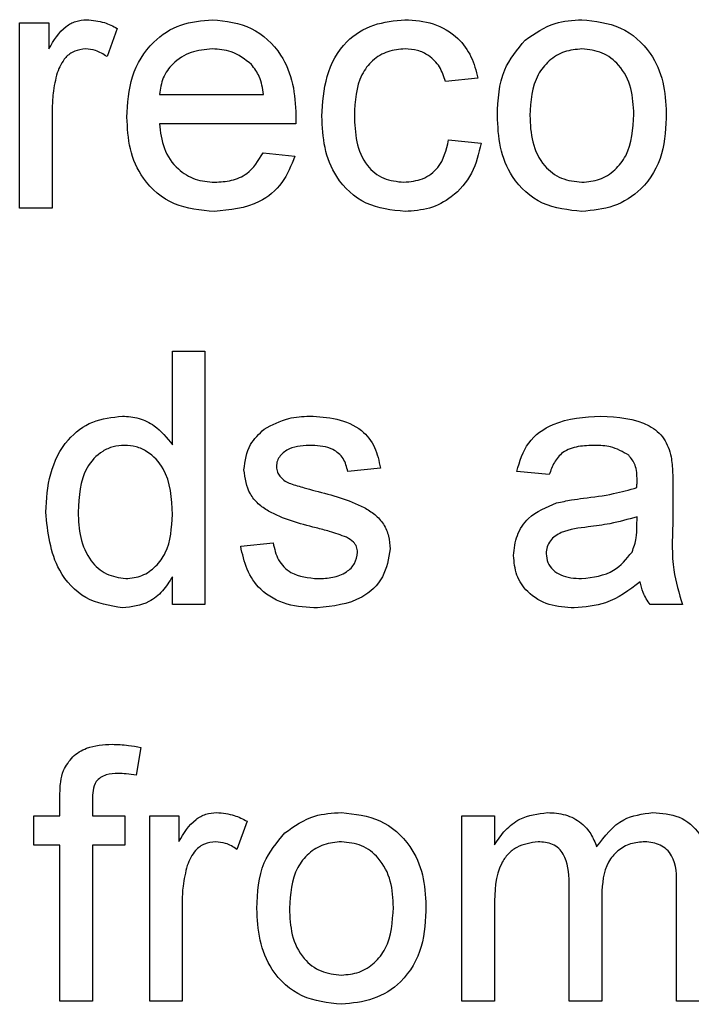
# Model space of a CAD drawing. Units: millimetres. Extents: x 448 to 5216, y 1668 to 5240.
# Drawn here: x 4355 to 4366, y 3912 to 3927 of the extents above; entities that cross this region are included whole.
import ezdxf

# ---------------------------------------------------------------- set-up
doc = ezdxf.new("R2010")
doc.units = ezdxf.units.MM

msp = doc.modelspace()

# ---------------------------------------------------------------- linework, layer by layer
at = {"color": 7, "linetype": 'Continuous', "lineweight": 25}
for p, q in [((4355.11, 3924.396), (4355.11, 3927.319)), ((4355.11, 3927.319), (4355.572, 3927.319)), ((4355.572, 3927.319), (4355.572, 3926.911)), ((4356.649, 3927.233), (4356.489, 3926.788)), ((4362.341, 3926.447), (4361.828, 3926.396)), ((4357.315, 3926.191), (4358.956, 3926.191)), ((4355.623, 3925.949), (4355.623, 3924.396)), ((4359.467, 3925.729), (4357.315, 3925.729)), ((4361.88, 3925.473), (4362.392, 3925.421)), ((4358.951, 3925.268), (4359.453, 3925.216)), ((4355.623, 3924.396), (4355.11, 3924.396)), ((4357.521, 3922.142), (4358.033, 3922.142)), ((4357.521, 3920.664), (4357.521, 3922.142)), ((4358.033, 3922.142), (4358.033, 3918.142)), ((4360.803, 3920.296), (4360.29, 3920.244)), ((4363.469, 3920.193), (4362.956, 3920.244)), ((4365.418, 3920.037), (4365.418, 3919.411)), ((4364.852, 3919.378), (4364.854, 3919.527)), ((4358.598, 3919.065), (4359.11, 3919.116)), ((4357.521, 3918.142), (4357.521, 3918.583)), ((4358.033, 3918.142), (4357.521, 3918.142)), ((4365.572, 3918.142), (4365.059, 3918.142)), ((4357.024, 3915.889), (4356.951, 3915.452)), ((4355.746, 3914.811), (4355.746, 3915.108)), ((4356.259, 3915.059), (4356.259, 3914.811)), ((4355.335, 3914.35), (4355.335, 3914.811)), ((4355.335, 3914.811), (4355.746, 3914.811)), ((4356.259, 3914.811), (4356.771, 3914.811)), ((4356.771, 3914.811), (4356.771, 3914.35)), ((4357.162, 3914.811), (4357.623, 3914.811)), ((4357.162, 3911.888), (4357.162, 3914.811)), ((4357.623, 3914.811), (4357.623, 3914.403)), ((4358.7, 3914.725), (4358.54, 3914.281)), ((4362.091, 3914.811), (4362.604, 3914.811)), ((4362.091, 3911.888), (4362.091, 3914.811)), ((4362.604, 3914.811), (4362.604, 3914.355)), ((4355.746, 3914.35), (4355.335, 3914.35)), ((4355.746, 3911.888), (4355.746, 3914.35)), ((4356.771, 3914.35), (4356.259, 3914.35)), ((4356.259, 3914.35), (4356.259, 3911.888)), ((4363.783, 3911.888), (4363.783, 3913.753)), ((4365.476, 3911.888), (4365.476, 3913.696)), ((4364.296, 3913.556), (4364.296, 3911.888)), ((4357.674, 3913.441), (4357.674, 3911.888)), ((4362.604, 3913.377), (4362.604, 3911.888)), ((4356.259, 3911.888), (4355.746, 3911.888)), ((4357.674, 3911.888), (4357.162, 3911.888)), ((4362.604, 3911.888), (4362.091, 3911.888)), ((4364.296, 3911.888), (4363.783, 3911.888)), ((4365.989, 3911.888), (4365.476, 3911.888))]:
    msp.add_line(p, q, dxfattribs=at)
for points, knots in [([(4355.572, 3926.911), (4355.649, 3927.041), (4355.755, 3927.223), (4355.994, 3927.355), (4356.11, 3927.365), (4356.169, 3927.37)], [0, 0, 0, 0, 0.559599, 0.779772, 1, 1, 1, 1]), ([(4356.169, 3927.37), (4356.263, 3927.361), (4356.432, 3927.345), (4356.583, 3927.267), (4356.649, 3927.233)], [0, 0, 0, 0, 0.559546, 1, 1, 1, 1]), ([(4356.803, 3925.832), (4356.815, 3926.049), (4356.841, 3926.482), (4357.164, 3927.015), (4357.643, 3927.327), (4357.983, 3927.356), (4358.154, 3927.37)], [0, 0, 0, 0, 0.280748, 0.559775, 0.779666, 1, 1, 1, 1]), ([(4358.154, 3927.37), (4358.366, 3927.346), (4358.79, 3927.296), (4359.241, 3926.868), (4359.444, 3926.358), (4359.461, 3926.027), (4359.469, 3925.861)], [0, 0, 0, 0, 0.279366, 0.558398, 0.778885, 1, 1, 1, 1]), ([(4359.88, 3925.846), (4359.893, 3926.059), (4359.919, 3926.482), (4360.207, 3927.028), (4360.691, 3927.321), (4361.024, 3927.354), (4361.191, 3927.37)], [0, 0, 0, 0, 0.280838, 0.55968, 0.779579, 1, 1, 1, 1]), ([(4361.191, 3927.37), (4361.343, 3927.36), (4361.646, 3927.339), (4362.02, 3927.114), (4362.253, 3926.794), (4362.312, 3926.563), (4362.341, 3926.447)], [0, 0, 0, 0, 0.280267, 0.559439, 0.779535, 1, 1, 1, 1]), ([(4363.089, 3927.049), (4363.24, 3927.154), (4363.512, 3927.342), (4363.839, 3927.362), (4363.984, 3927.37)], [0, 0, 0, 0, 0.559033, 1, 1, 1, 1]), ([(4363.984, 3927.37), (4364.194, 3927.347), (4364.614, 3927.301), (4365.071, 3926.891), (4365.289, 3926.392), (4365.307, 3926.063), (4365.315, 3925.898)], [0, 0, 0, 0, 0.279556, 0.5586, 0.778991, 1, 1, 1, 1]), ([(4362.649, 3925.857), (4362.66, 3926.108), (4362.681, 3926.556), (4362.964, 3926.898), (4363.089, 3927.049)], [0, 0, 0, 0, 0.560963, 1, 1, 1, 1]), ([(4356.149, 3926.909), (4356.09, 3926.901), (4355.974, 3926.887), (4355.798, 3926.759), (4355.739, 3926.619), (4355.702, 3926.534)], [0, 0, 0, 0, 0.2803051, 0.5609106, 1, 1, 1, 1]), ([(4356.489, 3926.788), (4356.43, 3926.826), (4356.326, 3926.892), (4356.203, 3926.904), (4356.149, 3926.909)], [0, 0, 0, 0, 0.560116, 1, 1, 1, 1]), ([(4358.151, 3926.909), (4358.037, 3926.899), (4357.808, 3926.88), (4357.532, 3926.702), (4357.357, 3926.458), (4357.329, 3926.28), (4357.315, 3926.191)], [0, 0, 0, 0, 0.28019, 0.559728, 0.779642, 1, 1, 1, 1]), ([(4358.768, 3926.663), (4358.666, 3926.744), (4358.484, 3926.888), (4358.253, 3926.902), (4358.151, 3926.909)], [0, 0, 0, 0, 0.558512, 1, 1, 1, 1]), ([(4361.194, 3926.909), (4361.101, 3926.901), (4360.914, 3926.886), (4360.669, 3926.736), (4360.419, 3926.405), (4360.403, 3926.085), (4360.392, 3925.86)], [0, 0, 0, 0, 0.1870889, 0.3738803, 0.5607299, 1, 1, 1, 1]), ([(4361.828, 3926.396), (4361.803, 3926.475), (4361.752, 3926.633), (4361.586, 3926.804), (4361.39, 3926.896), (4361.26, 3926.904), (4361.194, 3926.909)], [0, 0, 0, 0, 0.280213, 0.559476, 0.779649, 1, 1, 1, 1]), ([(4363.984, 3926.909), (4363.89, 3926.9), (4363.702, 3926.884), (4363.457, 3926.732), (4363.197, 3926.407), (4363.176, 3926.085), (4363.162, 3925.859)], [0, 0, 0, 0, 0.187137, 0.374025, 0.561097, 1, 1, 1, 1]), ([(4364.803, 3925.874), (4364.796, 3926.013), (4364.784, 3926.291), (4364.603, 3926.646), (4364.312, 3926.873), (4364.093, 3926.897), (4363.984, 3926.909)], [0, 0, 0, 0, 0.281064, 0.560316, 0.780174, 1, 1, 1, 1]), ([(4355.702, 3926.534), (4355.676, 3926.427), (4355.63, 3926.234), (4355.625, 3926.036), (4355.623, 3925.949)], [0, 0, 0, 0, 0.559888, 1, 1, 1, 1]), ([(4358.956, 3926.191), (4358.943, 3926.288), (4358.919, 3926.462), (4358.814, 3926.602), (4358.768, 3926.663)], [0, 0, 0, 0, 0.560674, 1, 1, 1, 1]), ([(4365.315, 3925.898), (4365.308, 3925.68), (4365.294, 3925.246), (4364.981, 3924.699), (4364.494, 3924.396), (4364.154, 3924.362), (4363.984, 3924.344)], [0, 0, 0, 0, 0.281033, 0.559513, 0.779602, 1, 1, 1, 1]), ([(4358.181, 3924.344), (4357.965, 3924.364), (4357.533, 3924.403), (4357.05, 3924.811), (4356.829, 3925.326), (4356.811, 3925.664), (4356.803, 3925.832)], [0, 0, 0, 0, 0.279952, 0.558661, 0.778994, 1, 1, 1, 1]), ([(4359.469, 3925.861), (4359.469, 3925.836), (4359.468, 3925.792), (4359.467, 3925.748), (4359.467, 3925.729)], [0, 0, 0, 0, 0.559999, 1, 1, 1, 1]), ([(4361.192, 3924.344), (4360.98, 3924.367), (4360.555, 3924.411), (4360.101, 3924.838), (4359.903, 3925.349), (4359.887, 3925.68), (4359.88, 3925.846)], [0, 0, 0, 0, 0.279595, 0.558341, 0.778834, 1, 1, 1, 1]), ([(4360.392, 3925.86), (4360.397, 3925.721), (4360.408, 3925.444), (4360.553, 3925.073), (4360.846, 3924.84), (4361.065, 3924.817), (4361.174, 3924.806)], [0, 0, 0, 0, 0.281276, 0.560536, 0.78011, 1, 1, 1, 1]), ([(4363.984, 3924.344), (4363.769, 3924.367), (4363.341, 3924.413), (4362.875, 3924.837), (4362.673, 3925.355), (4362.657, 3925.69), (4362.649, 3925.857)], [0, 0, 0, 0, 0.279616, 0.558371, 0.778858, 1, 1, 1, 1]), ([(4363.162, 3925.859), (4363.168, 3925.718), (4363.18, 3925.437), (4363.353, 3925.071), (4363.651, 3924.842), (4363.873, 3924.818), (4363.984, 3924.806)], [0, 0, 0, 0, 0.281129, 0.560384, 0.780159, 1, 1, 1, 1]), ([(4363.984, 3924.806), (4364.079, 3924.814), (4364.268, 3924.831), (4364.513, 3924.99), (4364.77, 3925.321), (4364.789, 3925.646), (4364.803, 3925.874)], [0, 0, 0, 0, 0.187044, 0.373945, 0.560983, 1, 1, 1, 1]), ([(4357.315, 3925.729), (4357.331, 3925.597), (4357.363, 3925.332), (4357.577, 3925.015), (4357.875, 3924.832), (4358.084, 3924.815), (4358.189, 3924.806)], [0, 0, 0, 0, 0.280633, 0.559687, 0.779661, 1, 1, 1, 1]), ([(4361.174, 3924.806), (4361.275, 3924.816), (4361.475, 3924.835), (4361.781, 3925.06), (4361.842, 3925.316), (4361.88, 3925.473)], [0, 0, 0, 0, 0.280899, 0.560906, 1, 1, 1, 1]), ([(4362.392, 3925.421), (4362.355, 3925.259), (4362.279, 3924.935), (4361.967, 3924.575), (4361.583, 3924.373), (4361.322, 3924.354), (4361.192, 3924.344)], [0, 0, 0, 0, 0.280202, 0.55951, 0.779586, 1, 1, 1, 1]), ([(4359.453, 3925.216), (4359.396, 3925.071), (4359.281, 3924.78), (4358.833, 3924.407), (4358.428, 3924.368), (4358.181, 3924.344)], [0, 0, 0, 0, 0.280613, 0.560833, 1, 1, 1, 1]), ([(4358.189, 3924.806), (4358.277, 3924.811), (4358.454, 3924.821), (4358.756, 3924.948), (4358.877, 3925.147), (4358.951, 3925.268)], [0, 0, 0, 0, 0.281282, 0.561906, 1, 1, 1, 1]), ([(4355.521, 3919.601), (4355.534, 3919.805), (4355.561, 3920.21), (4355.815, 3920.736), (4356.25, 3921.063), (4356.57, 3921.098), (4356.731, 3921.116)], [0, 0, 0, 0, 0.280962, 0.56044, 0.780127, 1, 1, 1, 1]), ([(4356.731, 3921.116), (4356.819, 3921.11), (4356.997, 3921.097), (4357.289, 3920.952), (4357.433, 3920.774), (4357.521, 3920.664)], [0, 0, 0, 0, 0.280563, 0.560896, 1, 1, 1, 1]), ([(4358.97, 3920.911), (4359.096, 3920.978), (4359.32, 3921.098), (4359.574, 3921.111), (4359.686, 3921.116)], [0, 0, 0, 0, 0.558938, 1, 1, 1, 1]), ([(4359.686, 3921.116), (4359.829, 3921.108), (4360.116, 3921.09), (4360.5, 3920.934), (4360.736, 3920.63), (4360.78, 3920.408), (4360.803, 3920.296)], [0, 0, 0, 0, 0.280737, 0.560427, 0.77945, 1, 1, 1, 1]), ([(4362.956, 3920.244), (4363.003, 3920.404), (4363.097, 3920.721), (4363.603, 3921.075), (4364.024, 3921.101), (4364.281, 3921.116)], [0, 0, 0, 0, 0.2804297, 0.5593032, 1, 1, 1, 1]), ([(4364.281, 3921.116), (4364.548, 3921.102), (4364.921, 3921.082), (4365.304, 3920.776), (4365.363, 3920.576), (4365.393, 3920.475)], [0, 0, 0, 0, 0.559253, 0.779195, 1, 1, 1, 1]), ([(4358.649, 3920.269), (4358.668, 3920.41), (4358.702, 3920.663), (4358.888, 3920.835), (4358.97, 3920.911)], [0, 0, 0, 0, 0.558927, 1, 1, 1, 1]), ([(4356.764, 3920.655), (4356.704, 3920.65), (4356.584, 3920.642), (4356.362, 3920.543), (4356.063, 3920.22), (4356.045, 3919.849), (4356.033, 3919.602)], [0, 0, 0, 0, 0.1257175, 0.25135, 0.5010251, 1, 1, 1, 1]), ([(4357.521, 3919.563), (4357.508, 3919.819), (4357.489, 3920.203), (4357.179, 3920.536), (4356.951, 3920.641), (4356.826, 3920.65), (4356.764, 3920.655)], [0, 0, 0, 0, 0.498965, 0.748684, 0.874281, 1, 1, 1, 1]), ([(4359.723, 3920.655), (4359.599, 3920.652), (4359.413, 3920.648), (4359.236, 3920.517), (4359.17, 3920.412), (4359.164, 3920.351), (4359.162, 3920.321)], [0, 0, 0, 0, 0.49977, 0.749095, 0.874592, 1, 1, 1, 1]), ([(4360.29, 3920.244), (4360.271, 3920.315), (4360.235, 3920.456), (4360.026, 3920.634), (4359.838, 3920.647), (4359.723, 3920.655)], [0, 0, 0, 0, 0.2803044, 0.560237, 1, 1, 1, 1]), ([(4364.189, 3920.655), (4364.101, 3920.652), (4363.927, 3920.647), (4363.685, 3920.57), (4363.537, 3920.389), (4363.492, 3920.258), (4363.469, 3920.193)], [0, 0, 0, 0, 0.280855, 0.559751, 0.7795, 1, 1, 1, 1]), ([(4364.722, 3920.5), (4364.629, 3920.553), (4364.463, 3920.649), (4364.273, 3920.653), (4364.189, 3920.655)], [0, 0, 0, 0, 0.557871, 1, 1, 1, 1]), ([(4364.854, 3920.107), (4364.852, 3920.189), (4364.849, 3920.335), (4364.76, 3920.45), (4364.722, 3920.5)], [0, 0, 0, 0, 0.561903, 1, 1, 1, 1]), ([(4365.393, 3920.475), (4365.402, 3920.394), (4365.418, 3920.248), (4365.418, 3920.101), (4365.418, 3920.037)], [0, 0, 0, 0, 0.559817, 1, 1, 1, 1]), ([(4359.162, 3920.321), (4359.165, 3920.289), (4359.17, 3920.234), (4359.201, 3920.188), (4359.215, 3920.168)], [0, 0, 0, 0, 0.559236, 1, 1, 1, 1]), ([(4359.787, 3919.354), (4359.526, 3919.42), (4359.201, 3919.503), (4358.87, 3919.727), (4358.697, 3919.935), (4358.668, 3920.135), (4358.649, 3920.269)], [0, 0, 0, 0, 0.501321, 0.626592, 0.751817, 1, 1, 1, 1]), ([(4359.215, 3920.168), (4359.243, 3920.14), (4359.292, 3920.09), (4359.356, 3920.063), (4359.384, 3920.051)], [0, 0, 0, 0, 0.559084, 1, 1, 1, 1]), ([(4359.384, 3920.051), (4359.456, 3920.029), (4359.585, 3919.989), (4359.715, 3919.954), (4359.772, 3919.938)], [0, 0, 0, 0, 0.559965, 1, 1, 1, 1]), ([(4364.852, 3919.988), (4364.852, 3920.01), (4364.853, 3920.05), (4364.854, 3920.09), (4364.854, 3920.107)], [0, 0, 0, 0, 0.560023, 1, 1, 1, 1]), ([(4359.772, 3919.938), (4360.038, 3919.87), (4360.371, 3919.785), (4360.722, 3919.57), (4360.86, 3919.416), (4360.944, 3919.225), (4360.952, 3919.088), (4360.956, 3919.02)], [0, 0, 0, 0, 0.500446, 0.625396, 0.750274, 0.875069, 1, 1, 1, 1]), ([(4364.006, 3919.82), (4364.166, 3919.84), (4364.452, 3919.876), (4364.73, 3919.954), (4364.852, 3919.988)], [0, 0, 0, 0, 0.560185, 1, 1, 1, 1]), ([(4362.905, 3918.917), (4362.916, 3919.025), (4362.939, 3919.241), (4363.163, 3919.576), (4363.425, 3919.682), (4363.585, 3919.746)], [0, 0, 0, 0, 0.280458, 0.560983, 1, 1, 1, 1]), ([(4363.585, 3919.746), (4363.663, 3919.763), (4363.802, 3919.794), (4363.944, 3919.812), (4364.006, 3919.82)], [0, 0, 0, 0, 0.5599184, 1, 1, 1, 1]), ([(4356.733, 3918.091), (4356.531, 3918.124), (4356.128, 3918.19), (4355.611, 3918.759), (4355.555, 3919.282), (4355.521, 3919.601)], [0, 0, 0, 0, 0.279615, 0.559901, 1, 1, 1, 1]), ([(4356.033, 3919.602), (4356.039, 3919.467), (4356.049, 3919.197), (4356.201, 3918.844), (4356.467, 3918.599), (4356.679, 3918.568), (4356.785, 3918.552)], [0, 0, 0, 0, 0.281206, 0.560839, 0.780812, 1, 1, 1, 1]), ([(4356.785, 3918.552), (4356.873, 3918.562), (4357.048, 3918.581), (4357.267, 3918.739), (4357.492, 3919.053), (4357.509, 3919.353), (4357.521, 3919.563)], [0, 0, 0, 0, 0.186719, 0.373542, 0.560525, 1, 1, 1, 1]), ([(4364.854, 3919.527), (4364.712, 3919.487), (4364.458, 3919.416), (4364.197, 3919.382), (4364.082, 3919.367)], [0, 0, 0, 0, 0.55976, 1, 1, 1, 1]), ([(4364.775, 3918.972), (4364.802, 3919.045), (4364.849, 3919.177), (4364.851, 3919.316), (4364.852, 3919.378)], [0, 0, 0, 0, 0.558995, 1, 1, 1, 1]), ([(4365.418, 3919.411), (4365.408, 3919.168), (4365.391, 3918.736), (4365.517, 3918.323), (4365.572, 3918.142)], [0, 0, 0, 0, 0.561532, 1, 1, 1, 1]), ([(4360.268, 3919.204), (4360.18, 3919.237), (4360.022, 3919.295), (4359.858, 3919.336), (4359.787, 3919.354)], [0, 0, 0, 0, 0.559788, 1, 1, 1, 1]), ([(4364.082, 3919.367), (4363.936, 3919.352), (4363.753, 3919.332), (4363.56, 3919.229), (4363.482, 3919.152), (4363.428, 3919.054), (4363.421, 3918.982), (4363.418, 3918.946)], [0, 0, 0, 0, 0.50028, 0.625326, 0.750269, 0.875147, 1, 1, 1, 1]), ([(4359.811, 3918.091), (4359.649, 3918.098), (4359.327, 3918.114), (4358.912, 3918.336), (4358.681, 3918.693), (4358.625, 3918.941), (4358.598, 3919.065)], [0, 0, 0, 0, 0.2807392, 0.5592969, 0.7793109, 1, 1, 1, 1]), ([(4359.11, 3919.116), (4359.131, 3919.024), (4359.172, 3918.84), (4359.421, 3918.586), (4359.667, 3918.565), (4359.817, 3918.552)], [0, 0, 0, 0, 0.281314, 0.561069, 1, 1, 1, 1]), ([(4360.444, 3918.968), (4360.441, 3918.997), (4360.434, 3919.055), (4360.373, 3919.144), (4360.308, 3919.181), (4360.268, 3919.204)], [0, 0, 0, 0, 0.279757, 0.5598387, 1, 1, 1, 1]), ([(4360.956, 3919.02), (4360.932, 3918.867), (4360.882, 3918.559), (4360.453, 3918.16), (4360.055, 3918.117), (4359.811, 3918.091)], [0, 0, 0, 0, 0.279926, 0.560038, 1, 1, 1, 1]), ([(4359.817, 3918.552), (4359.895, 3918.555), (4360.052, 3918.561), (4360.26, 3918.638), (4360.412, 3918.784), (4360.433, 3918.907), (4360.444, 3918.968)], [0, 0, 0, 0, 0.281188, 0.560952, 0.781095, 1, 1, 1, 1]), ([(4363.862, 3918.091), (4363.728, 3918.098), (4363.461, 3918.114), (4363.129, 3918.308), (4362.933, 3918.602), (4362.914, 3918.812), (4362.905, 3918.917)], [0, 0, 0, 0, 0.280815, 0.55969, 0.779696, 1, 1, 1, 1]), ([(4363.418, 3918.946), (4363.423, 3918.898), (4363.434, 3918.802), (4363.525, 3918.684), (4363.701, 3918.569), (4363.864, 3918.559), (4363.979, 3918.552)], [0, 0, 0, 0, 0.1865647, 0.3734672, 0.5606134, 1, 1, 1, 1]), ([(4363.979, 3918.552), (4364.159, 3918.574), (4364.482, 3918.614), (4364.686, 3918.863), (4364.775, 3918.972)], [0, 0, 0, 0, 0.559758, 1, 1, 1, 1]), ([(4357.521, 3918.583), (4357.472, 3918.506), (4357.376, 3918.351), (4357.115, 3918.137), (4356.878, 3918.108), (4356.733, 3918.091)], [0, 0, 0, 0, 0.281116, 0.561725, 1, 1, 1, 1]), ([(4364.905, 3918.501), (4364.73, 3918.371), (4364.418, 3918.138), (4364.032, 3918.105), (4363.862, 3918.091)], [0, 0, 0, 0, 0.559971, 1, 1, 1, 1]), ([(4365.059, 3918.142), (4365.018, 3918.204), (4364.946, 3918.315), (4364.918, 3918.444), (4364.905, 3918.501)], [0, 0, 0, 0, 0.559697, 1, 1, 1, 1]), ([(4355.8, 3915.527), (4355.844, 3915.602), (4355.931, 3915.754), (4356.208, 3915.919), (4356.432, 3915.932), (4356.569, 3915.939)], [0, 0, 0, 0, 0.2794581, 0.5596612, 1, 1, 1, 1]), ([(4356.569, 3915.939), (4356.655, 3915.936), (4356.808, 3915.93), (4356.958, 3915.901), (4357.024, 3915.889)], [0, 0, 0, 0, 0.559945, 1, 1, 1, 1]), ([(4355.746, 3915.108), (4355.746, 3915.188), (4355.747, 3915.33), (4355.784, 3915.467), (4355.8, 3915.527)], [0, 0, 0, 0, 0.56037, 1, 1, 1, 1]), ([(4356.664, 3915.478), (4356.6, 3915.476), (4356.474, 3915.472), (4356.307, 3915.373), (4356.264, 3915.208), (4356.26, 3915.109), (4356.259, 3915.059)], [0, 0, 0, 0, 0.281469, 0.557719, 0.778516, 1, 1, 1, 1]), ([(4356.951, 3915.452), (4356.898, 3915.46), (4356.802, 3915.474), (4356.706, 3915.477), (4356.664, 3915.478)], [0, 0, 0, 0, 0.559924, 1, 1, 1, 1]), ([(4357.623, 3914.403), (4357.7, 3914.534), (4357.807, 3914.715), (4358.045, 3914.847), (4358.162, 3914.857), (4358.22, 3914.862)], [0, 0, 0, 0, 0.559599, 0.779772, 1, 1, 1, 1]), ([(4358.22, 3914.862), (4358.315, 3914.853), (4358.483, 3914.837), (4358.634, 3914.76), (4358.7, 3914.725)], [0, 0, 0, 0, 0.559546, 1, 1, 1, 1]), ([(4359.294, 3914.541), (4359.445, 3914.646), (4359.717, 3914.835), (4360.044, 3914.854), (4360.189, 3914.862)], [0, 0, 0, 0, 0.5590331, 1, 1, 1, 1]), ([(4360.189, 3914.862), (4360.399, 3914.839), (4360.819, 3914.793), (4361.276, 3914.383), (4361.495, 3913.884), (4361.512, 3913.555), (4361.521, 3913.39)], [0, 0, 0, 0, 0.279556, 0.5586, 0.778991, 1, 1, 1, 1]), ([(4362.604, 3914.355), (4362.658, 3914.434), (4362.765, 3914.592), (4363.041, 3914.809), (4363.288, 3914.842), (4363.439, 3914.862)], [0, 0, 0, 0, 0.28095, 0.561784, 1, 1, 1, 1]), ([(4363.439, 3914.862), (4363.535, 3914.857), (4363.726, 3914.845), (4363.968, 3914.716), (4364.135, 3914.531), (4364.189, 3914.39), (4364.216, 3914.32)], [0, 0, 0, 0, 0.280176, 0.559511, 0.779663, 1, 1, 1, 1]), ([(4364.216, 3914.32), (4364.343, 3914.489), (4364.571, 3914.79), (4364.94, 3914.84), (4365.102, 3914.862)], [0, 0, 0, 0, 0.560019, 1, 1, 1, 1]), ([(4365.102, 3914.862), (4365.244, 3914.852), (4365.528, 3914.831), (4365.851, 3914.564), (4365.975, 3914.217), (4365.984, 3913.996), (4365.989, 3913.885)], [0, 0, 0, 0, 0.280317, 0.558226, 0.778715, 1, 1, 1, 1]), ([(4358.2, 3914.401), (4358.142, 3914.394), (4358.025, 3914.379), (4357.849, 3914.251), (4357.79, 3914.112), (4357.754, 3914.027)], [0, 0, 0, 0, 0.2803051, 0.5609106, 1, 1, 1, 1]), ([(4358.54, 3914.281), (4358.481, 3914.318), (4358.377, 3914.384), (4358.254, 3914.396), (4358.2, 3914.401)], [0, 0, 0, 0, 0.560116, 1, 1, 1, 1]), ([(4358.854, 3913.35), (4358.865, 3913.601), (4358.886, 3914.048), (4359.169, 3914.391), (4359.294, 3914.541)], [0, 0, 0, 0, 0.560963, 1, 1, 1, 1]), ([(4360.189, 3914.401), (4360.095, 3914.393), (4359.907, 3914.376), (4359.662, 3914.224), (4359.403, 3913.899), (4359.382, 3913.577), (4359.367, 3913.351)], [0, 0, 0, 0, 0.1871365, 0.3740246, 0.5610972, 1, 1, 1, 1]), ([(4361.008, 3913.366), (4361.002, 3913.506), (4360.989, 3913.783), (4360.809, 3914.138), (4360.517, 3914.365), (4360.298, 3914.389), (4360.189, 3914.401)], [0, 0, 0, 0, 0.2810641, 0.5603164, 0.7801741, 1, 1, 1, 1]), ([(4363.291, 3914.401), (4363.174, 3914.384), (4362.998, 3914.358), (4362.811, 3914.212), (4362.611, 3913.919), (4362.607, 3913.618), (4362.604, 3913.377)], [0, 0, 0, 0, 0.249225, 0.374862, 0.500555, 1, 1, 1, 1]), ([(4363.783, 3913.753), (4363.775, 3913.913), (4363.765, 3914.113), (4363.622, 3914.301), (4363.488, 3914.386), (4363.37, 3914.395), (4363.291, 3914.401)], [0, 0, 0, 0, 0.4985157, 0.6241345, 0.7496359, 1, 1, 1, 1]), ([(4364.979, 3914.401), (4364.902, 3914.395), (4364.748, 3914.383), (4364.543, 3914.267), (4364.321, 3914.007), (4364.306, 3913.742), (4364.296, 3913.556)], [0, 0, 0, 0, 0.187283, 0.374334, 0.56118, 1, 1, 1, 1]), ([(4365.476, 3913.696), (4365.479, 3913.869), (4365.483, 3914.086), (4365.325, 3914.282), (4365.187, 3914.378), (4365.062, 3914.392), (4364.979, 3914.401)], [0, 0, 0, 0, 0.499043, 0.624568, 0.750308, 1, 1, 1, 1]), ([(4357.754, 3914.027), (4357.728, 3913.919), (4357.681, 3913.726), (4357.676, 3913.528), (4357.674, 3913.441)], [0, 0, 0, 0, 0.559888, 1, 1, 1, 1]), ([(4360.189, 3911.837), (4359.974, 3911.86), (4359.546, 3911.905), (4359.08, 3912.329), (4358.878, 3912.847), (4358.862, 3913.182), (4358.854, 3913.35)], [0, 0, 0, 0, 0.279616, 0.558371, 0.778858, 1, 1, 1, 1]), ([(4359.367, 3913.351), (4359.373, 3913.21), (4359.385, 3912.929), (4359.558, 3912.563), (4359.856, 3912.334), (4360.078, 3912.31), (4360.189, 3912.298)], [0, 0, 0, 0, 0.281129, 0.560384, 0.780159, 1, 1, 1, 1]), ([(4361.521, 3913.39), (4361.513, 3913.172), (4361.499, 3912.738), (4361.187, 3912.191), (4360.699, 3911.888), (4360.359, 3911.854), (4360.189, 3911.837)], [0, 0, 0, 0, 0.281033, 0.559513, 0.779602, 1, 1, 1, 1]), ([(4360.189, 3912.298), (4360.284, 3912.307), (4360.474, 3912.324), (4360.718, 3912.482), (4360.975, 3912.813), (4360.994, 3913.138), (4361.008, 3913.366)], [0, 0, 0, 0, 0.187044, 0.373945, 0.560983, 1, 1, 1, 1])]:
    msp.add_open_spline(points, degree=3, knots=knots, dxfattribs=at)

doc.saveas('drawing.dxf')
